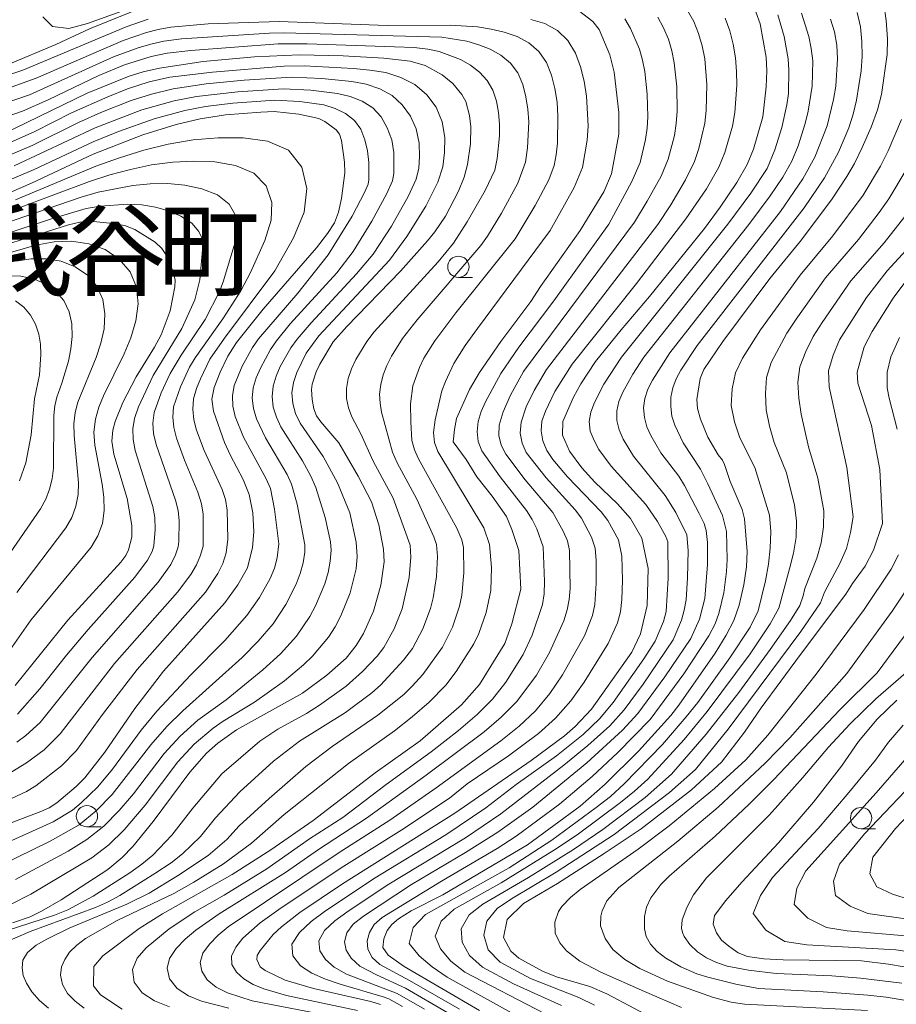
# Model space of a CAD drawing. Units: millimetres. Extents: x -75171 to -74000, y 21000 to 22500.
# Drawn here: x -74441 to -74338, y 21935 to 22051 of the extents above; entities that cross this region are included whole.
import ezdxf

# ---------------------------------------------------------------- set-up
doc = ezdxf.new("R2010")
doc.units = ezdxf.units.MM
for name, color, linetype, lineweight in [('633100_広葉樹林', 7, 'Continuous', 9), ('710100_等高線（計曲線）', 7, 'Continuous', 20), ('710200_等高線（主曲線）', 7, 'Continuous', 9)]:
    doc.layers.add(name, color=color, linetype=linetype, lineweight=lineweight)
doc.layers.add('811400_大字・町・丁目', color=7, linetype='Continuous')
doc.styles.add('Style-Kanji', font='txt')

msp = doc.modelspace()

# ---------------------------------------------------------------- linework, layer by layer
at = {"layer": '633100_広葉樹林'}
for p, q in [((-74389.14, 22020.358), (-74387.473, 22020.358)), ((-74432.74, 21955.876), (-74431.073, 21955.876)), ((-74341.868, 21955.646), (-74340.201, 21955.646))]:
    msp.add_line(p, q, dxfattribs=at)
for centre in [(-74389.14, 22021.608), (-74432.74, 21957.126), (-74341.868, 21956.896)]:
    msp.add_circle(centre, 1.25, dxfattribs=at)
at = {"layer": '710100_等高線（計曲線）', "flags": 128}
for points in [[(-74425.56, 22052.32), (-74432.45, 22049.55), (-74436.39, 22047.72), (-74441.97, 22045.37)], [(-74339.2, 22052.49), (-74338.92, 22050.52), (-74338.77, 22048.38), (-74338.82, 22046.53), (-74339.49, 22041.84), (-74339.95, 22040.02), (-74340.7, 22038.01), (-74341.75, 22035.62), (-74342.66, 22033.75), (-74343.55, 22032.2), (-74345.26, 22029.6), (-74348.88, 22024.77), (-74352.58, 22020.23), (-74358.1, 22012.86), (-74360.33, 22009.56), (-74360.76, 22008.51), (-74361.17, 22006.03), (-74361.09, 22004.99), (-74360.74, 22003.71), (-74359.86, 22001.63), (-74358.65, 21999.55), (-74358.14, 21998.93), (-74357.91, 21998.42), (-74357.24, 21996.41), (-74355.82, 21993.11), (-74355.55, 21992.03), (-74355.26, 21988.2), (-74355.32, 21986.38), (-74355.65, 21984.29), (-74356.2, 21981.9), (-74356.8, 21980.08), (-74357.7, 21978.37), (-74359.01, 21976.26), (-74363.27, 21970.17), (-74364.22, 21968.95), (-74368, 21964.75), (-74371.91, 21960.9), (-74374.84, 21958.29), (-74381.04, 21953.77), (-74390.96, 21947.88), (-74394.69, 21946.03), (-74396.18, 21945.09), (-74396.95, 21944.43), (-74397.5, 21943.71), (-74397.9, 21942.72), (-74397.99, 21941.7), (-74397.38, 21940.81), (-74395.5, 21939.5), (-74386.68, 21934.31)], [(-74428.59, 21934.46), (-74431.16, 21936.15), (-74431.97, 21937.21), (-74431.93, 21939.47), (-74430.89, 21940.73), (-74426.6, 21943.94), (-74423.88, 21945.67), (-74415.68, 21950.27), (-74411.16, 21953.19), (-74406.186, 21956.626), (-74398.9, 21962.23), (-74393.63, 21965.99), (-74388.76, 21970.2), (-74386.65, 21972.59), (-74383.69, 21977.38), (-74382.88, 21979.71), (-74381.82, 21983.77), (-74382.06, 21988.31), (-74382.85, 21990.78), (-74383.51, 21992.29), (-74385.17, 21994.69), (-74386.99, 21996.94), (-74388.23, 21999.01), (-74389.77, 22001.06), (-74389.59, 22002.53), (-74389.35, 22003.82), (-74387.82, 22007.2), (-74386.68, 22009.2), (-74384.16, 22012.85), (-74380.65, 22017.54), (-74379.5, 22019.31), (-74374.85, 22025.89), (-74372.06, 22030.4), (-74371.18, 22032.54), (-74370.32, 22037.19), (-74370.29, 22039.71), (-74370.84, 22044.47), (-74371.35, 22046.5), (-74372.61, 22049.46), (-74373.34, 22050.42), (-74375.06, 22051.71)], [(-74354.21, 22051.53), (-74353.72, 22050.14), (-74353.01, 22046.2), (-74352.93, 22044.6), (-74353.01, 22042.73), (-74353.4, 22039.21), (-74354.49, 22035.42), (-74355.23, 22033.61), (-74356.47, 22031.49), (-74358.41, 22028.62), (-74360.26, 22026.12), (-74366.69, 22018.11), (-74370.04, 22014.21), (-74373.05, 22010.5), (-74374.77, 22007.89), (-74375.63, 22006.3), (-74376.88, 22003.47), (-74376.92, 22001.84), (-74376.11, 21999.98), (-74374.67, 21998.03), (-74373.13, 21996.35), (-74370.45, 21993.77), (-74368.94, 21992.08), (-74367.59, 21989.77), (-74366.88, 21986.2), (-74367, 21981.85), (-74367.75, 21978.52), (-74368.8, 21976.38), (-74373.5, 21969.68), (-74375.45, 21967.64), (-74376.67, 21966.56), (-74380.6, 21963.67), (-74389.57, 21957.48), (-74402.727, 21949.179), (-74407.751, 21945.819), (-74409.91, 21944.14), (-74410.88, 21943.25), (-74412.41, 21941.38), (-74412.76, 21940.76), (-74412.79, 21940.32), (-74412.39, 21939.43), (-74411.82, 21939.02), (-74409.46, 21937.89), (-74406.16, 21936.91), (-74399.41, 21935.38), (-74398.27, 21935.04)], [(-74442.62, 22037.18), (-74432.72, 22042), (-74427.8, 22044), (-74426.13, 22044.51), (-74424.23, 22044.94), (-74419.11, 22045.69), (-74413.07, 22046.26), (-74407.77, 22046.48), (-74402.68, 22046.39), (-74397.89, 22046.11), (-74394.8, 22045.74), (-74393.05, 22045.22), (-74391.06, 22044.16), (-74389.81, 22043.13), (-74388.73, 22041.83), (-74388.26, 22041), (-74387.84, 22039.35), (-74387.68, 22038.04), (-74387.72, 22036.06), (-74388.07, 22033.6), (-74388.45, 22032.15), (-74389.14, 22030.49), (-74390.65, 22027.57), (-74391.91, 22025.73), (-74392.77, 22024.66), (-74395.94, 22021.08), (-74402.25, 22014.61), (-74403.83, 22012.79), (-74405.42, 22010.18), (-74405.83, 22009.28), (-74406.3, 22007.82), (-74406.38, 22007.22), (-74406.31, 22006.03), (-74406.09, 22004.92), (-74405.78, 22004.12), (-74405.29, 22003.41), (-74403.17, 22000.93), (-74400.89, 21997.03), (-74399.33, 21994.01), (-74398.48, 21991.33), (-74397.92, 21988.47), (-74397.87, 21987), (-74398.23, 21984.26), (-74399.11, 21981.19), (-74400.27, 21978.58), (-74401.15, 21977.15), (-74402.31, 21975.69), (-74404.58, 21973.66), (-74407.45, 21971.56), (-74415.2, 21967.28), (-74417.36, 21965.68), (-74418.72, 21964.51), (-74420.65, 21962.3), (-74424.98, 21956.52), (-74427.37, 21953.57), (-74428.59, 21952.28), (-74430.28, 21950.88), (-74435.77, 21947.29), (-74438.08, 21945.96), (-74439.4, 21945.32), (-74441.49, 21944.59)], [(-74444.13, 21955.41), (-74438.13, 21957.66), (-74437.16, 21958.11), (-74436.28, 21958.69), (-74434.01, 21960.61), (-74433, 21961.62), (-74430.64, 21964.64), (-74427.11, 21969.76), (-74423.74, 21974.15), (-74416.56, 21982.18), (-74415.04, 21984.28), (-74413.91, 21986.27), (-74413.29, 21988.65), (-74413.13, 21990.51), (-74413.26, 21992.72), (-74413.71, 21994.88), (-74414.4, 21996.64), (-74415.89, 21999.46), (-74416.59, 22001), (-74417.88, 22004.68), (-74418.06, 22006.06), (-74417.8, 22007.44), (-74417.1, 22009.24), (-74416.19, 22011.12), (-74415.2, 22012.72), (-74412.05, 22016.64), (-74405.79, 22023.85), (-74404.49, 22025.53), (-74403.69, 22026.78), (-74403.23, 22028.02), (-74402.85, 22029.63), (-74402.48, 22032.64), (-74402.51, 22033.88), (-74402.86, 22036.43), (-74403.11, 22037.18), (-74403.5, 22037.68), (-74404.82, 22038.67), (-74405.53, 22039.02), (-74407.87, 22039.54), (-74410.77, 22039.82), (-74412.33, 22039.78), (-74416.46, 22039.44), (-74419.45, 22038.99), (-74422.26, 22038.31), (-74426.16, 22037.11), (-74431.99, 22034.83), (-74439.23, 22031.42), (-74441.58, 22030.42)], [(-74444.81, 22023.4), (-74434.91, 22026.53), (-74433.58, 22026.86), (-74431.96, 22026.93), (-74429.32, 22026.67), (-74428.21, 22026.43), (-74427.13, 22026), (-74424.72, 22024.5), (-74423.94, 22023.76), (-74423.4, 22022.94), (-74422.92, 22021.89), (-74422.56, 22020.85), (-74422.4, 22020.04), (-74422.41, 22019.24), (-74422.95, 22016.43), (-74424.04, 22013.63), (-74424.79, 22012.17), (-74426.96, 22008.7), (-74428.51, 22005.69), (-74429.43, 22003.46), (-74429.68, 22002.45), (-74429.8, 22001.15), (-74429.59, 21999.63), (-74428.01, 21994.4), (-74427.47, 21991.25), (-74427.48, 21989.86), (-74427.87, 21988.38), (-74428.19, 21987.74), (-74428.76, 21986.96), (-74434.98, 21980.14), (-74441.16, 21972.46)], [(-74336.72, 22019.78), (-74338.09, 22017.92), (-74340.59, 22014.01), (-74341.51, 22012.23), (-74342.35, 22009.25), (-74342.27, 22007.94), (-74340.65, 22002.99), (-74339.69, 21997.82), (-74339.36, 21991.48), (-74340.41, 21988.36), (-74341.39, 21986.48), (-74342.87, 21984.45), (-74343.67, 21983.17), (-74349, 21976.09), (-74353.59, 21969.83), (-74355.56, 21966.98), (-74358.25, 21963.45), (-74361.77, 21960.21), (-74367.7, 21955.66), (-74372.03, 21952.73), (-74377.5, 21949.22), (-74381.51, 21946.89), (-74383.42, 21944.99), (-74383.86, 21942.87), (-74382.99, 21941.28), (-74382.04, 21940.46), (-74379.25, 21938.92), (-74377.63, 21938.27), (-74373.73, 21937.13), (-74371.73, 21936.27), (-74365.24, 21932.85)], [(-74337.66, 21970.73), (-74339.97, 21968.51), (-74342.16, 21965.9), (-74344.18, 21963.01), (-74347.44, 21958.77), (-74351.55, 21954), (-74355.88, 21949.39), (-74357.74, 21947.24), (-74359.06, 21945.45), (-74359.25, 21944.45), (-74358.83, 21943.42), (-74358.25, 21942.59), (-74357.4, 21941.85), (-74356.29, 21941.08), (-74355.2, 21940.65), (-74353.3, 21940.4), (-74351.01, 21940.27), (-74341.81, 21940.13), (-74338.65, 21939.75), (-74334.99, 21939.12)]]:
    msp.add_lwpolyline(points, dxfattribs=at)
at = {"layer": '710200_等高線（主曲線）', "flags": 128}
for points in [[(-74437.91, 22050.97), (-74436.79, 22049.83), (-74434.86, 22049.59), (-74432.67, 22050.16), (-74423.63, 22053.45)], [(-74416.08, 21934.59), (-74419.3, 21935.41), (-74420.82, 21936.05), (-74422.15, 21936.91), (-74423.04, 21938.03), (-74423.34, 21939.27), (-74423.05, 21940.44), (-74422.27, 21941.58), (-74421.2, 21942.69), (-74419.95, 21943.75), (-74417.23, 21945.66), (-74409.44, 21950.5), (-74405.54, 21953.23), (-74399.92, 21956.88), (-74392.92, 21961.93), (-74386.11, 21967.02), (-74384.1, 21968.74), (-74382.28, 21970.57), (-74379.98, 21973.69), (-74378.45, 21976.35), (-74376.78, 21980.04), (-74376.36, 21981.33), (-74376.12, 21982.57), (-74376.01, 21983.84), (-74376.09, 21988.31), (-74376.35, 21989.44), (-74376.83, 21990.58), (-74378.07, 21992.76), (-74381.31, 21996.6), (-74383.57, 21999.6), (-74384.13, 22000.67), (-74384.39, 22001.82), (-74384.36, 22003.04), (-74383.9, 22004.6), (-74383.03, 22006.56), (-74381.49, 22009.31), (-74368.46, 22026.85), (-74366.97, 22029.3), (-74365.35, 22032.26), (-74364.5, 22034.23), (-74363.79, 22037.04), (-74363.58, 22038.45), (-74363.46, 22039.87), (-74363.49, 22042.73), (-74363.8, 22045.57), (-74364.09, 22046.97), (-74364.49, 22048.34), (-74365.05, 22049.65), (-74365.73, 22050.9)], [(-74403.61, 21933.56), (-74413.34, 21935.47), (-74416.25, 21936.38), (-74417.57, 21937.04), (-74418.62, 21937.91), (-74419.26, 21938.92), (-74419.44, 21939.96), (-74419.12, 21941.03), (-74418.35, 21942.12), (-74417.33, 21943.17), (-74416.18, 21944.14), (-74403.13, 21952.85), (-74397.17, 21956.67), (-74391.75, 21960.44), (-74384.14, 21965.99), (-74382.02, 21967.7), (-74380.1, 21969.51), (-74378.42, 21971.54), (-74376.91, 21973.71), (-74374.35, 21978.28), (-74373.4, 21980.7), (-74373.11, 21981.96), (-74372.96, 21984.49), (-74372.96, 21987.12), (-74373.09, 21988.6), (-74373.5, 21989.87), (-74374.69, 21992.09), (-74375.45, 21993.09), (-74378.85, 21996.83), (-74381.17, 21999.81), (-74381.67, 22000.91), (-74381.89, 22002.08), (-74381.79, 22003.39), (-74381.17, 22005.16), (-74380.26, 22007.08), (-74378.79, 22009.55), (-74365.73, 22026.59), (-74364.2, 22028.9), (-74362.48, 22031.82), (-74361.42, 22033.98), (-74360.91, 22035.5), (-74360.23, 22038.46), (-74360.05, 22039.97), (-74359.97, 22043.01), (-74360.23, 22046.04), (-74360.53, 22047.53), (-74360.94, 22048.99), (-74361.51, 22050.39), (-74362.25, 22051.71)], [(-74400.98, 21934.32), (-74409.31, 21936.08), (-74411.97, 21936.85), (-74413.22, 21937.37), (-74414.33, 21938.03), (-74415.2, 21938.82), (-74415.74, 21939.71), (-74415.78, 21940.7), (-74415.28, 21941.76), (-74414.45, 21942.79), (-74412.39, 21944.61), (-74409.93, 21946.37), (-74402.59, 21951.26), (-74395.78, 21955.52), (-74390.18, 21959.26), (-74388.09, 21960.93), (-74383.25, 21964.2), (-74379.72, 21966.84), (-74377.73, 21968.64), (-74375.96, 21970.67), (-74374.39, 21972.86), (-74371.55, 21977.4), (-74370.46, 21979.83), (-74370.11, 21981.1), (-74369.95, 21982.56), (-74369.89, 21984.83), (-74369.97, 21987.64), (-74370.35, 21989.56), (-74371.59, 21991.84), (-74372.38, 21992.86), (-74376.32, 21996.95), (-74378.06, 21999), (-74378.75, 22000.03), (-74379.22, 22001.17), (-74379.42, 22002.34), (-74379.33, 22003.51), (-74378.92, 22004.66), (-74377.82, 22006.96), (-74375.8, 22010.2), (-74368.24, 22019.65), (-74362.43, 22027.24), (-74360.03, 22030.77), (-74358.58, 22033.3), (-74357.85, 22035.01), (-74356.98, 22038.12), (-74356.7, 22039.71), (-74356.47, 22042.92), (-74356.48, 22044.54), (-74356.62, 22046.14), (-74356.89, 22047.73), (-74357.28, 22049.3), (-74357.83, 22050.8)], [(-74395.7, 21934.8), (-74397.29, 21935.67), (-74397.96, 21935.92), (-74403.03, 21937.39), (-74404.74, 21937.98), (-74406.33, 21938.69), (-74407.69, 21939.56), (-74408.58, 21940.72), (-74408.67, 21942.09), (-74407.79, 21943.46), (-74406.4, 21944.75), (-74404.89, 21945.9), (-74399.11, 21949.79), (-74390.61, 21954.95), (-74385.93, 21958.09), (-74382.37, 21960.84), (-74377.62, 21964.2), (-74374.48, 21966.72), (-74372.59, 21968.55), (-74370.99, 21970.47), (-74367.38, 21975.58), (-74366.04, 21977.68), (-74365.08, 21979.97), (-74364.76, 21981.16), (-74364.52, 21985.07), (-74364.55, 21989.31), (-74364.79, 21989.94), (-74365.77, 21991.72), (-74367.14, 21993.72), (-74371.21, 21998.22), (-74372.64, 22000.16), (-74373.22, 22001.21), (-74373.66, 22002.31), (-74373.8, 22003.44), (-74373.59, 22004.56), (-74373.16, 22005.67), (-74372.05, 22007.84), (-74370.01, 22010.99), (-74357.5, 22026.61), (-74354.8, 22030.27), (-74352.91, 22033.16), (-74352, 22035.33), (-74351.16, 22037.96), (-74350.58, 22040.62), (-74350.41, 22041.97), (-74350.35, 22044.68), (-74350.45, 22046.01), (-74350.89, 22048.64), (-74351.66, 22051.17)], [(-74393.13, 21934.49), (-74396.34, 21936.31), (-74402.28, 21938.6), (-74403.72, 21939.42), (-74404.74, 21940.29), (-74405.4, 21941.31), (-74405.5, 21942.49), (-74404.85, 21943.69), (-74403.63, 21944.83), (-74402.25, 21945.87), (-74397.5, 21949.03), (-74388.32, 21954.59), (-74384.17, 21957.41), (-74376.76, 21963.1), (-74373.95, 21965.41), (-74371.36, 21967.75), (-74369.69, 21969.62), (-74367.45, 21972.64), (-74363.95, 21977.84), (-74362.96, 21980.12), (-74362.62, 21981.31), (-74362.42, 21982.54), (-74362.24, 21985.12), (-74362.17, 21988.33), (-74362.34, 21990.16), (-74363.61, 21992.77), (-74364.87, 21994.78), (-74368.57, 21999.39), (-74369.81, 22001.39), (-74370.27, 22002.46), (-74370.55, 22003.57), (-74370.56, 22004.7), (-74370.29, 22005.81), (-74369.83, 22006.89), (-74368.67, 22008.99), (-74367.36, 22011), (-74355.03, 22026.58), (-74352.55, 22029.93), (-74351.05, 22032.15), (-74350.01, 22034), (-74349.26, 22035.79), (-74348.42, 22038.44), (-74348.07, 22039.89), (-74347.61, 22042.82), (-74347.55, 22045.77), (-74347.73, 22047.22), (-74348.02, 22048.63), (-74348.87, 22051.38)], [(-74389.02, 21934.48), (-74394.87, 21937.85), (-74398.36, 21939.73), (-74399.26, 21940.54), (-74399.75, 21941.5), (-74399.85, 21942.5), (-74399.59, 21943.48), (-74399.01, 21944.4), (-74398.07, 21945.24), (-74391.11, 21949.51), (-74384.58, 21953.35), (-74382.34, 21954.8), (-74377.26, 21958.52), (-74373.45, 21961.8), (-74370.43, 21964.59), (-74366.63, 21968.49), (-74362.66, 21973.85), (-74359.73, 21978.31), (-74359, 21979.7), (-74358.56, 21980.9), (-74357.98, 21983.33), (-74357.66, 21985.85), (-74357.59, 21987.24), (-74357.69, 21990.55), (-74358.13, 21992.42), (-74359.85, 21996.15), (-74360.71, 21997.85), (-74362.76, 22000.96), (-74363.74, 22003.01), (-74364.07, 22004.09), (-74364.22, 22005.2), (-74364.19, 22006.31), (-74363.96, 22007.42), (-74363.56, 22008.47), (-74363.02, 22009.48), (-74361.1, 22012.36), (-74348.56, 22028.53), (-74346.15, 22032.06), (-74344.51, 22035.06), (-74343.32, 22037.92), (-74342.8, 22039.51), (-74342.4, 22041.18), (-74341.86, 22044.61), (-74341.75, 22046.34), (-74341.78, 22048.07), (-74341.94, 22049.79), (-74342.34, 22051.44)], [(-74443.06, 22042.18), (-74438.69, 22043.74), (-74428.48, 22048.17), (-74425.75, 22049.1), (-74424.36, 22049.45), (-74422.9, 22049.72), (-74418.5, 22050.13), (-74410.18, 22050.39), (-74397.48, 22049.94), (-74390.1, 22049.99), (-74386.88, 22049.77), (-74385.3, 22049.52), (-74383.75, 22049.14), (-74382.25, 22048.63), (-74380.87, 22047.91), (-74379.7, 22046.88), (-74378.81, 22045.58), (-74378.21, 22044.09), (-74377.81, 22042.52), (-74377.55, 22040.92), (-74377.45, 22039.31), (-74377.5, 22036.13), (-74377.67, 22034.75), (-74377.9, 22033.5), (-74378.51, 22031.82), (-74380.11, 22028.79), (-74382.48, 22024.88), (-74389.44, 22016.22), (-74391.9, 22012.92), (-74393.18, 22010.87), (-74393.72, 22009.8), (-74394.48, 22007.64), (-74394.76, 22005.51), (-74394.73, 22003.43), (-74394.59, 22001.23), (-74394.3, 22000.13), (-74393.83, 21999.06), (-74389.31, 21990.93), (-74388.73, 21989.56), (-74388.54, 21988.68), (-74388.49, 21985.7), (-74388.74, 21983.05), (-74389.02, 21981.78), (-74389.84, 21979.32), (-74390.99, 21976.95), (-74393.33, 21973.77), (-74394.56, 21972.37), (-74395.56, 21971.42), (-74398.59, 21968.97), (-74403.95, 21965.32), (-74407.06, 21962.95), (-74411.361, 21959.21), (-74414.87, 21956), (-74416.33, 21954.37), (-74418.51, 21952.53), (-74422.09, 21950.11), (-74425.43, 21948.08), (-74428.07, 21946.81), (-74434.83, 21944), (-74437.45, 21942.71), (-74438.69, 21941.98), (-74439.71, 21941.13), (-74440.25, 21940.23), (-74440.34, 21939.32), (-74440.22, 21938.44), (-74439.85, 21937.51), (-74439.21, 21936.49), (-74438.32, 21935.5), (-74437.24, 21934.58)], [(-74442.77, 22043.86), (-74440.25, 22044.68), (-74428.14, 22049.79), (-74425.55, 22050.68)], [(-74380.62, 22050.65), (-74378.98, 22050.15), (-74377.5, 22049.35), (-74376.28, 22048.17), (-74375.4, 22046.7), (-74374.79, 22045.07), (-74374.36, 22043.38), (-74374.09, 22041.64), (-74373.92, 22038.15), (-74374.01, 22036.46), (-74374.58, 22033.26), (-74375.55, 22030.91), (-74378.36, 22025.87), (-74386.89, 22014.38), (-74388.33, 22012.38), (-74389.66, 22010.25), (-74390.67, 22008.16), (-74391.08, 22007.04), (-74391.88, 22003.66), (-74392.05, 22002.16), (-74391.94, 22001), (-74391.57, 21999.93), (-74386.15, 21990.98), (-74385.48, 21989.03), (-74385.26, 21986.3), (-74385.34, 21983.61), (-74385.89, 21981.05), (-74386.75, 21978.55), (-74387.31, 21977.34), (-74389.4, 21974.1), (-74390.63, 21972.49), (-74392.57, 21970.5), (-74394.58, 21968.79), (-74396.65, 21967.16), (-74402.03, 21963.31), (-74409.58, 21957.32), (-74413.44, 21953.96), (-74416.72, 21951.55), (-74420.18, 21949.38), (-74422.54, 21948.04), (-74429.17, 21944.89), (-74432.89, 21942.75), (-74433.94, 21941.97), (-74434.77, 21941.15), (-74435.33, 21940.3), (-74435.72, 21939.43), (-74435.85, 21938.46), (-74435.61, 21937.38), (-74435.01, 21936.33), (-74434.12, 21935.4), (-74433.06, 21934.61)], [(-74369.62, 22050.72), (-74368.92, 22049.59), (-74367.87, 22047.15), (-74367.52, 22045.86), (-74367.27, 22044.54), (-74366.98, 22041.88), (-74366.91, 22039.21), (-74366.99, 22037.87), (-74367.17, 22036.55), (-74367.81, 22033.85), (-74368.77, 22031.63), (-74371.5, 22026.61), (-74377.95, 22017.63), (-74382.04, 22012.18), (-74384.17, 22009.08), (-74385.95, 22005.76), (-74386.45, 22004.62), (-74386.8, 22003.45), (-74386.95, 22002.27), (-74386.82, 22001.1), (-74386.38, 22000.01), (-74384.24, 21996.95), (-74381.14, 21993.02), (-74380.48, 21991.96), (-74379.94, 21990.84), (-74379.19, 21988.74), (-74379.02, 21984.68), (-74379.06, 21983.21), (-74379.27, 21981.96), (-74380.48, 21978.38), (-74381.53, 21976.09), (-74383.57, 21972.86), (-74385.13, 21970.86), (-74386.92, 21969.07), (-74389.12, 21967.2), (-74392.35, 21964.68), (-74397.62, 21960.86), (-74402.69, 21956.98), (-74406.62, 21954.47), (-74411.64, 21950.96), (-74416.65, 21947.87), (-74420.07, 21945.91), (-74423.09, 21943.92), (-74425.8, 21941.68), (-74426.85, 21940.47), (-74427.4, 21939.12), (-74427.19, 21937.66), (-74426.25, 21936.39), (-74424.8, 21935.44), (-74423.04, 21934.73)], [(-74390.37, 21934.06), (-74395.36, 21936.94), (-74398.74, 21938.49), (-74400.7, 21939.54), (-74401.74, 21940.46), (-74402.3, 21941.39), (-74402.5, 21942.39), (-74402.25, 21943.45), (-74401.47, 21944.46), (-74400.28, 21945.41), (-74394.63, 21949.09), (-74388.31, 21952.85), (-74384.51, 21955.25), (-74380.4, 21958.17), (-74374.07, 21963.37), (-74369.88, 21967.22), (-74368.08, 21969.16), (-74364.89, 21973.47), (-74361.87, 21977.99), (-74360.84, 21980.27), (-74360.23, 21982.69), (-74359.9, 21986.68), (-74359.89, 21989.25), (-74360.06, 21990.66), (-74360.31, 21991.48), (-74360.86, 21992.67), (-74362.61, 21995.93), (-74363.28, 21997.02), (-74365.39, 21999.79), (-74366.56, 22001.79), (-74367.01, 22002.84), (-74367.31, 22003.94), (-74367.4, 22005.06), (-74367.25, 22006.17), (-74366.89, 22007.25), (-74366.37, 22008.3), (-74364.31, 22011.53), (-74351.35, 22028.11), (-74348.71, 22031.93), (-74347.29, 22034.46), (-74345.85, 22038.15), (-74345.11, 22041.25), (-74344.85, 22042.83), (-74344.66, 22046.04), (-74344.74, 22047.63), (-74345.01, 22049.19), (-74345.46, 22050.69)], [(-74443.76, 22040.33), (-74439.49, 22041.81), (-74429.62, 22046.24), (-74426.73, 22047.31), (-74425.25, 22047.74), (-74423.7, 22048.09), (-74421.65, 22048.38), (-74411.32, 22049.04), (-74409.61, 22049.09), (-74391.09, 22048.58), (-74388.15, 22048.09), (-74386.75, 22047.68), (-74385.4, 22047.14), (-74384.14, 22046.44), (-74383.04, 22045.51), (-74382.17, 22044.36), (-74381.59, 22043.01), (-74381.21, 22041.58), (-74380.98, 22040.1), (-74380.89, 22038.61), (-74381.01, 22035.59), (-74381.27, 22033.89), (-74382.17, 22031.44), (-74384.07, 22027.89), (-74385.71, 22025.19), (-74386.49, 22024.12), (-74393.98, 22015.38), (-74395.68, 22013.18), (-74396.98, 22011.11), (-74397.54, 22010.03), (-74397.98, 22008.92), (-74398.26, 22007.8), (-74398.38, 22006.68), (-74398.34, 22005.59), (-74398.15, 22004.55), (-74396.86, 21999.87), (-74396.31, 21998.62), (-74394, 21994.32), (-74392.02, 21989.93), (-74391.69, 21989), (-74391.59, 21987.6), (-74391.72, 21985.25), (-74392.1, 21982.74), (-74392.42, 21981.5), (-74393.31, 21979.1), (-74394.53, 21976.82), (-74395.57, 21975.45), (-74398.29, 21972.5), (-74399.31, 21971.6), (-74402.39, 21969.31), (-74407.79, 21965.92), (-74410.85, 21963.57), (-74414.778, 21960.002), (-74417.65, 21956.94), (-74419.4, 21954.76), (-74421.53, 21952.71), (-74422.86, 21951.67), (-74424.75, 21950.39), (-74428.87, 21947.82), (-74430.31, 21947.05), (-74431.74, 21946.4), (-74439.41, 21943.58), (-74441.76, 21942.59)], [(-74444.16, 22038.53), (-74440.29, 22039.87), (-74437.29, 22041.2), (-74431.36, 22044.06), (-74428.33, 22045.3), (-74425.2, 22046.3), (-74423.31, 22046.68), (-74420.56, 22047), (-74410.3, 22047.79), (-74406.9, 22047.77), (-74396.65, 22047.44), (-74394.33, 22047.34), (-74392.74, 22047.16), (-74391.41, 22046.87), (-74388.89, 22045.94), (-74387.73, 22045.28), (-74386.68, 22044.47), (-74385.78, 22043.49), (-74385.1, 22042.35), (-74384.68, 22041.07), (-74384.43, 22039.73), (-74384.31, 22038.37), (-74384.32, 22037), (-74384.57, 22034.31), (-74384.87, 22032.96), (-74385.99, 22030.57), (-74388.1, 22026.9), (-74389.7, 22024.38), (-74391.52, 22022.19), (-74399.02, 22013.96), (-74399.88, 22012.85), (-74401.16, 22010.74), (-74401.69, 22009.64), (-74402.09, 22008.49), (-74402.28, 22007.32), (-74402.26, 22006.16), (-74402.04, 22005.05), (-74401.64, 22004), (-74400.6, 22002.02), (-74399.14, 21998.81), (-74396.81, 21994.47), (-74394.79, 21988.92), (-74394.72, 21987.51), (-74394.92, 21985.14), (-74395.74, 21981.46), (-74396.66, 21979.11), (-74397.9, 21976.92), (-74398.66, 21975.91), (-74400.4, 21974.1), (-74402.3, 21972.38), (-74405.45, 21970.15), (-74406.98, 21969.19), (-74410.35, 21967.33), (-74412.46, 21965.93), (-74416.907, 21962.082), (-74420.299, 21958.077), (-74422.76, 21954.9), (-74425, 21952.55), (-74426.31, 21951.48), (-74427.69, 21950.49), (-74431.99, 21947.75), (-74434.97, 21946.15), (-74436.54, 21945.52), (-74445.02, 21942.75)], [(-74441.75, 22036.19), (-74438.86, 22037.48), (-74434.54, 22039.67), (-74430.3, 22041.56), (-74427.99, 22042.5), (-74425.45, 22043.31), (-74422.99, 22043.85), (-74417.99, 22044.44), (-74409.58, 22045.15), (-74407.24, 22045.2), (-74401.45, 22044.89), (-74399.54, 22044.71), (-74397.67, 22044.4), (-74395.88, 22043.84), (-74394.25, 22042.99), (-74392.85, 22041.81), (-74391.75, 22040.34), (-74391.03, 22038.64), (-74390.74, 22036.8), (-74390.75, 22035.01), (-74390.98, 22033.33), (-74391.54, 22031.53), (-74392.98, 22028.73), (-74395.18, 22025.15), (-74397.23, 22022.37), (-74405.53, 22013.5), (-74406.99, 22011.46), (-74408.12, 22009.21), (-74408.51, 22008.03), (-74408.67, 22006.81), (-74408.58, 22005.58), (-74408.25, 22004.38), (-74407.7, 22003.27), (-74405.01, 21999.34), (-74403.32, 21996.27), (-74401.9, 21992.74), (-74401.12, 21989.27), (-74401.01, 21987.6), (-74401.14, 21986.14), (-74401.83, 21983.33), (-74402.92, 21980.64), (-74403.59, 21979.35), (-74404.37, 21978.13), (-74406.25, 21975.91), (-74407.3, 21974.9), (-74409.54, 21973.03), (-74413.06, 21970.49), (-74416.76, 21968.29), (-74417.93, 21967.45), (-74420.14, 21965.58), (-74422.08, 21963.49), (-74425.91, 21958.42), (-74428.38, 21955.52), (-74430.17, 21953.76), (-74432.17, 21952.24), (-74439.34, 21947.97), (-74441.65, 21946.81)], [(-74442.28, 22034.51), (-74439.18, 22035.85), (-74433.74, 22038.55), (-74431.11, 22039.72), (-74427.55, 22041.14), (-74425.17, 22041.89), (-74422.61, 22042.48), (-74418.73, 22043.07), (-74414.28, 22043.52), (-74408.7, 22043.86), (-74405.15, 22043.71), (-74401.66, 22043.35), (-74399.97, 22043.03), (-74398.37, 22042.5), (-74396.92, 22041.71), (-74395.72, 22040.64), (-74394.76, 22039.31), (-74394.08, 22037.79), (-74393.75, 22036.13), (-74393.69, 22034.55), (-74393.8, 22033.19), (-74394.1, 22031.9), (-74395.03, 22029.87), (-74397, 22026.38), (-74399.15, 22023.1), (-74401.09, 22020.77), (-74406.43, 22015.04), (-74408.08, 22013.12), (-74408.81, 22012.1), (-74410.04, 22009.92), (-74410.54, 22008.77), (-74410.89, 22007.59), (-74410.99, 22006.37), (-74410.86, 22005.15), (-74410.5, 22003.96), (-74409.98, 22002.83), (-74407.44, 21998.82), (-74406.46, 21997.05), (-74405.87, 21995.72), (-74404.76, 21992.2), (-74404.15, 21989.32), (-74404.08, 21988.35), (-74404.18, 21987.07), (-74404.44, 21985.71), (-74404.83, 21984.38), (-74405.91, 21981.81), (-74406.57, 21980.58), (-74408.13, 21978.27), (-74410.02, 21976.19), (-74412.09, 21974.29), (-74416.41, 21970.78), (-74419.74, 21968.38), (-74421.79, 21966.51), (-74423.66, 21964.48), (-74427.27, 21959.74), (-74428.96, 21957.78), (-74430.77, 21955.94), (-74432.76, 21954.37), (-74434.94, 21953.02), (-74441.12, 21949.68)], [(-74441.27, 22033.47), (-74431.76, 22037.92), (-74426.31, 22040.04), (-74422.49, 22041.08), (-74419.88, 22041.59), (-74415.01, 22042.16), (-74409.71, 22042.51), (-74406.47, 22042.36), (-74403.34, 22041.97), (-74401.83, 22041.61), (-74400.42, 22041.05), (-74399.18, 22040.25), (-74398.21, 22039.2), (-74397.48, 22037.93), (-74396.97, 22036.53), (-74396.71, 22035.03), (-74396.72, 22032.57), (-74396.89, 22031.7), (-74397.53, 22030.21), (-74399.28, 22026.97), (-74401.47, 22023.39), (-74403.4, 22020.92), (-74408.87, 22014.9), (-74410.48, 22012.93), (-74411.19, 22011.91), (-74412.38, 22009.71), (-74412.88, 22008.57), (-74413.23, 22007.39), (-74413.33, 22006.18), (-74413.18, 22004.96), (-74412.84, 22003.77), (-74411.79, 22001.52), (-74409.24, 21997.22), (-74408.72, 21996.1), (-74408.05, 21993.75), (-74407.16, 21988.99), (-74407.18, 21988.11), (-74407.37, 21986.88), (-74407.71, 21985.6), (-74408.18, 21984.35), (-74409.4, 21981.96), (-74410.88, 21979.72), (-74412.63, 21977.66), (-74414.53, 21975.74), (-74421.47, 21969.5), (-74423.37, 21967.65), (-74425.23, 21965.52), (-74429.79, 21959.66), (-74431.64, 21957.77), (-74433.65, 21956.12), (-74437.06, 21954.2), (-74446.77, 21949.47)], [(-74442.89, 22031.33), (-74438.93, 22033.04), (-74432.02, 22036.29), (-74429.05, 22037.49), (-74424.83, 22038.99), (-74421.26, 22039.97), (-74418.83, 22040.43), (-74415.61, 22040.82), (-74410.68, 22041.16), (-74407.73, 22041.03), (-74404.93, 22040.61), (-74403.61, 22040.21), (-74402.39, 22039.61), (-74401.35, 22038.8), (-74400.6, 22037.75), (-74400.12, 22036.53), (-74399.79, 22035.22), (-74399.64, 22033.86), (-74399.66, 22031.81), (-74399.74, 22031.32), (-74400.12, 22030.4), (-74401.62, 22027.54), (-74404.44, 22023.01), (-74408, 22018.53), (-74412.6, 22013.16), (-74413.32, 22012.14), (-74414.53, 22009.96), (-74415.45, 22007.66), (-74415.66, 22006.47), (-74415.61, 22005.25), (-74415.34, 22004.05), (-74414.37, 22001.61), (-74411.69, 21996.71), (-74411.21, 21995.57), (-74410.72, 21993.15), (-74410.22, 21989.08), (-74410.4, 21987.46), (-74410.74, 21986.23), (-74411.22, 21985.04), (-74412.47, 21982.79), (-74413.97, 21980.68), (-74416.56, 21977.76), (-74420.58, 21973.67), (-74424.52, 21969.44), (-74426.39, 21967.21), (-74429.75, 21962.65), (-74431.47, 21960.58), (-74433.4, 21958.69), (-74434.43, 21957.83), (-74436.71, 21956.46), (-74449.24, 21950.83)], [(-74337.15, 22038.89), (-74338.7, 22035.22), (-74339.58, 22033.44), (-74341.63, 22030.02), (-74345.19, 22025.23), (-74349.02, 22020.64), (-74353.69, 22014.2), (-74355.8, 22010.88), (-74356.63, 22009.18), (-74357.02, 22007.3), (-74357.11, 22005.35), (-74356.73, 22003.41), (-74356.09, 22001.53), (-74354.33, 21998.07), (-74352.62, 21992.47), (-74352.46, 21990.54), (-74352.54, 21988.6), (-74352.75, 21986.69), (-74353.1, 21984.77), (-74353.95, 21981.24), (-74354.91, 21979.32), (-74357.27, 21975.72), (-74361.05, 21970.48), (-74362.39, 21968.8), (-74365.2, 21965.54), (-74369.7, 21960.91), (-74371.29, 21959.45), (-74372.98, 21958.13), (-74378.19, 21954.3), (-74383.186, 21951.064), (-74393, 21945.59), (-74394.45, 21944.07), (-74394.91, 21942.19), (-74393.75, 21940.75), (-74392.21, 21939.46), (-74390.46, 21938.25), (-74381.08, 21933.03)], [(-74441.14, 22029.49), (-74431.69, 22033.41), (-74428.9, 22034.42), (-74426.06, 22035.29), (-74423.19, 22036), (-74420.28, 22036.5), (-74417.35, 22036.76), (-74414.42, 22036.76), (-74411.55, 22036.36), (-74409.09, 22035.29), (-74407.52, 22033.3), (-74406.91, 22030.79), (-74407.26, 22028.01), (-74408.48, 22025), (-74410.7, 22021.12), (-74416.6, 22013.25), (-74418.3, 22010.76), (-74419.41, 22008.48), (-74419.88, 22007.31), (-74420.22, 22006.11), (-74420.32, 22004.89), (-74420.18, 22003.66), (-74419.86, 22002.45), (-74418.98, 22000.06), (-74416.87, 21995.47), (-74416.46, 21994.3), (-74416.28, 21993.05), (-74416.21, 21989.66), (-74416.38, 21988.04), (-74416.79, 21986.77), (-74417.38, 21985.61), (-74418.84, 21983.43), (-74426.83, 21974.35), (-74430.92, 21969.05), (-74433.95, 21964.85), (-74435.73, 21963.03), (-74438.73, 21960.69), (-74439.85, 21960.01), (-74441.6, 21959.22)], [(-74445.05, 22026.92), (-74432.43, 22031.61), (-74430.04, 22032.4), (-74427.61, 22033.05), (-74425.15, 22033.57), (-74422.67, 22033.9), (-74420.19, 22034.02), (-74417.72, 22033.92), (-74415.3, 22033.5), (-74413.16, 22032.62), (-74411.7, 22031.1), (-74411.04, 22029.17), (-74411.12, 22027.07), (-74411.87, 22024.68), (-74413.54, 22020.93), (-74414.68, 22018.78), (-74416.78, 22015.52), (-74420.05, 22010.92), (-74420.69, 22009.82), (-74421.77, 22007.54), (-74422.56, 22005.18), (-74422.66, 22003.96), (-74422.52, 22002.73), (-74422.22, 22001.51), (-74421.28, 21998.93), (-74419.73, 21995.16), (-74419.28, 21993.78), (-74419.11, 21992.56), (-74419.11, 21988.82), (-74419.39, 21987.76), (-74419.89, 21986.61), (-74420.55, 21985.51), (-74422.09, 21983.43), (-74429.49, 21975.05), (-74435.87, 21966.8), (-74437.77, 21964.93), (-74439.85, 21963.38), (-74442.08, 21962.03)], [(-74379.05, 21933.97), (-74388.39, 21938.83), (-74390.02, 21940.12), (-74391.22, 21941.55), (-74391.87, 21943.05), (-74391.16, 21944.81), (-74389.64, 21946.2), (-74384.13, 21949.32), (-74377.842, 21953.177), (-74375.19, 21954.92), (-74370.1, 21958.72), (-74368.46, 21960.05), (-74366.91, 21961.48), (-74362.62, 21966.14), (-74359.94, 21969.4), (-74354.9, 21976.2), (-74352.53, 21979.7), (-74351.52, 21981.54), (-74350.26, 21986.17), (-74349.81, 21988), (-74349.51, 21989.88), (-74349.45, 21991.78), (-74349.7, 21993.63), (-74350.64, 21997.43), (-74352.06, 22001), (-74352.63, 22002.89), (-74353.02, 22004.82), (-74353.11, 22006.75), (-74352.96, 22008.63), (-74352.44, 22010.38), (-74350.59, 22013.81), (-74349.49, 22015.45), (-74346.04, 22020.3), (-74342.18, 22024.83), (-74339.77, 22027.98), (-74338.62, 22029.59), (-74336.6, 22033)], [(-74446.44, 22025.33), (-74433.43, 22029.77), (-74431.42, 22030.37), (-74427.36, 22031.16), (-74425.3, 22031.36), (-74423.26, 22031.37), (-74421.23, 22031.18), (-74419.26, 22030.76), (-74417.43, 22030.06), (-74416.03, 22028.97), (-74415.25, 22027.58), (-74415.06, 22026.16), (-74415.35, 22024.51), (-74416.74, 22019.83), (-74417.17, 22018.71), (-74418.88, 22015.43), (-74421.66, 22011.25), (-74422.95, 22009.1), (-74424.03, 22006.83), (-74424.85, 22004.49), (-74425, 22003.27), (-74424.92, 22002.04), (-74424.63, 22000.75), (-74422.33, 21994.21), (-74422.02, 21993.01), (-74421.91, 21991.8), (-74421.95, 21989.36), (-74422.02, 21988.73), (-74422.34, 21987.79), (-74422.89, 21986.68), (-74424.39, 21984.59), (-74432.14, 21975.75), (-74438.22, 21968.13), (-74439.89, 21966.6), (-74440.98, 21965.83)], [(-74446.43, 22024.12), (-74436.89, 22027.25), (-74432.82, 22028.44), (-74431.2, 22028.73), (-74427.92, 22028.96), (-74426.29, 22028.87), (-74424.7, 22028.61), (-74423.15, 22028.17), (-74421.7, 22027.54), (-74420.44, 22026.72), (-74419.59, 22025.77), (-74419.19, 22024.87), (-74419.14, 22024.02), (-74419.5, 22020.1), (-74420.06, 22017.75), (-74421.58, 22014.36), (-74424.96, 22008.84), (-74426.68, 22005.18), (-74427.15, 22003.8), (-74427.34, 22002.58), (-74427.32, 22001.35), (-74427.07, 22000.06), (-74425.01, 21993.46), (-74424.78, 21992.2), (-74424.73, 21990.77), (-74424.87, 21988.86), (-74425.1, 21988.19), (-74425.62, 21987.18), (-74427.12, 21985.17), (-74432.59, 21979.05), (-74435.13, 21976.04), (-74438.26, 21972.07), (-74440.87, 21969.11)], [(-74377.02, 21934.92), (-74382.66, 21937.45), (-74386.32, 21939.41), (-74387.82, 21940.78), (-74388.69, 21942.35), (-74388.83, 21943.92), (-74387.87, 21945.55), (-74386.28, 21946.8), (-74380.9, 21949.93), (-74375.63, 21953.23), (-74372.19, 21955.55), (-74367.23, 21959.31), (-74364.11, 21962.05), (-74360.04, 21966.75), (-74356.22, 21971.65), (-74352.53, 21976.68), (-74350.15, 21980.08), (-74349.08, 21981.85), (-74348.66, 21983), (-74348.47, 21983.86), (-74347.08, 21987.4), (-74346.55, 21989.21), (-74346.29, 21991.09), (-74346.26, 21992.95), (-74346.95, 21996.79), (-74348.04, 22000.47), (-74348.92, 22004.3), (-74349.19, 22006.2), (-74349.3, 22008.08), (-74349.07, 22009.88), (-74348.35, 22011.68), (-74347.49, 22013.42), (-74346.45, 22015.09), (-74343.06, 22019.96), (-74339.17, 22024.43), (-74336.73, 22027.53)], [(-74442.05, 21976.23), (-74439.31, 21980.14), (-74432.24, 21988.72), (-74431.45, 21990.05), (-74430.93, 21991.49), (-74430.71, 21993.01), (-74430.74, 21994.56), (-74430.94, 21996.1), (-74431.82, 22000.69), (-74431.91, 22002.22), (-74431.73, 22003.71), (-74431.33, 22005.12), (-74430.79, 22006.47), (-74428.37, 22011.39), (-74427.58, 22013.29), (-74427, 22015.25), (-74426.73, 22017.26), (-74426.92, 22019.21), (-74427.68, 22021.01), (-74428.95, 22022.52), (-74430.61, 22023.63), (-74432.52, 22024.32), (-74434.55, 22024.62), (-74436.6, 22024.56), (-74438.72, 22024.16), (-74447.83, 22021.53)], [(-74373.18, 21934.93), (-74375, 21935.86), (-74380.66, 21938.07), (-74384.24, 21940), (-74385.63, 21941.43), (-74386.16, 21943.16), (-74385.79, 21944.79), (-74384.58, 21946.28), (-74382.92, 21947.41), (-74377.68, 21950.55), (-74370.85, 21954.98), (-74364.35, 21959.9), (-74361.32, 21962.62), (-74357.46, 21967.35), (-74348.95, 21978.8), (-74346.64, 21982.15), (-74346.15, 21983.41), (-74344.35, 21986.79), (-74343.6, 21988.55), (-74343.12, 21990.41), (-74342.81, 21992.27), (-74343.56, 21998.04), (-74345.63, 22007.53), (-74345.7, 22009.39), (-74345.14, 22011.23), (-74344.4, 22013.04), (-74341.24, 22018.02), (-74338.82, 22021.13), (-74336.17, 22024.03)], [(-74440.98, 21983.4), (-74435.22, 21990.97), (-74434.52, 21992.19), (-74434.03, 21993.5), (-74433.77, 21994.87), (-74433.71, 21996.27), (-74434.24, 22001.82), (-74434.27, 22003.19), (-74434.12, 22004.51), (-74433.81, 22005.71), (-74431.65, 22010.96), (-74431.1, 22012.64), (-74430.73, 22014.34), (-74430.62, 22016.08), (-74430.87, 22017.77), (-74431.57, 22019.33), (-74432.68, 22020.64), (-74434.12, 22021.62), (-74435.76, 22022.26), (-74437.51, 22022.56), (-74439.3, 22022.56), (-74441.07, 22022.29)], [(-74442.55, 21986.89), (-74438.19, 21993.22), (-74437.58, 21994.33), (-74437.13, 21995.51), (-74436.83, 21996.74), (-74436.67, 21997.98), (-74436.63, 22004.17), (-74436.5, 22005.31), (-74436.29, 22006.29), (-74435.68, 22007.96), (-74434.92, 22010.54), (-74434.62, 22011.98), (-74434.46, 22013.43), (-74434.5, 22014.9), (-74434.82, 22016.32), (-74435.46, 22017.64), (-74436.41, 22018.76), (-74437.62, 22019.61), (-74439.01, 22020.19), (-74440.48, 22020.5), (-74441.99, 22020.56)], [(-74440.65, 21996.48), (-74439.89, 21998.6), (-74439.28, 22001.88), (-74438.89, 22006.11), (-74438.32, 22008.94), (-74438.14, 22011.32), (-74438.19, 22012.52), (-74438.39, 22013.72), (-74438.77, 22014.87), (-74439.35, 22015.95), (-74440.13, 22016.88), (-74441.12, 22017.6)], [(-74337.38, 22013.31), (-74338.39, 22011.04), (-74338.82, 22009.24), (-74338.8, 22007.41), (-74338.58, 22006.2), (-74337.62, 22002.56)], [(-74337.5, 21987.79), (-74338.35, 21986.13), (-74341.5, 21981.37), (-74347.14, 21973.79), (-74352.83, 21966.63), (-74355.42, 21963.73), (-74359.08, 21960.37), (-74364.41, 21955.99), (-74368.05, 21953.26), (-74374.83, 21948.53), (-74376, 21947.6), (-74377, 21946.54), (-74377.39, 21945.95), (-74377.83, 21944.68), (-74377.77, 21943.41), (-74377.25, 21942.28), (-74376.44, 21941.32), (-74374.89, 21940.11), (-74372.42, 21938.83), (-74367.29, 21936.55), (-74362.95, 21934.66)], [(-74341.13, 21934.32), (-74355.54, 21935.06), (-74357.14, 21935.29), (-74359.21, 21935.83), (-74364.58, 21937.75), (-74367.83, 21939.26), (-74369.6, 21940.29), (-74371, 21941.46), (-74371.93, 21942.75), (-74372.44, 21944.26), (-74372.43, 21945.41), (-74372.28, 21946.01), (-74371.7, 21947.18), (-74370.3, 21948.74), (-74363.38, 21954.21), (-74358.65, 21958.18), (-74353.13, 21963.36), (-74350.23, 21966.33), (-74343.55, 21973.88), (-74338.21, 21981.18), (-74335.45, 21985.39)], [(-74334.91, 21980.85), (-74340, 21973.96), (-74344.35, 21969.6), (-74352.13, 21961.43), (-74355.05, 21958.5), (-74359, 21954.79), (-74364.41, 21950.07), (-74365.38, 21949.11), (-74366.57, 21947.54), (-74367.06, 21946.44), (-74367.3, 21945.37), (-74367.31, 21943.91), (-74367.09, 21942.99), (-74366.59, 21942.09), (-74365.8, 21941.23), (-74364.78, 21940.45), (-74363.03, 21939.44), (-74361.15, 21938.64), (-74359.86, 21938.22), (-74356.57, 21937.4), (-74353.91, 21936.91), (-74346.32, 21936.5), (-74341.08, 21936.1), (-74338.93, 21935.9), (-74336.59, 21935.51)], [(-74337.09, 21937.52), (-74341.95, 21938.13), (-74345.3, 21938.39), (-74351.86, 21938.66), (-74355.07, 21939.04), (-74357.61, 21939.54), (-74358.84, 21939.94), (-74360.01, 21940.5), (-74361.07, 21941.21), (-74361.98, 21942.05), (-74362.64, 21942.99), (-74362.84, 21943.49), (-74362.94, 21943.98), (-74362.87, 21944.96), (-74362.33, 21946.41), (-74361.55, 21947.91), (-74360.02, 21949.89), (-74352.62, 21957.28), (-74348.7, 21961.66), (-74345.7, 21965.21), (-74343.18, 21967.93), (-74340.15, 21970.9), (-74336.62, 21973.95)], [(-74336.18, 21943.03), (-74343.52, 21943.67), (-74345.95, 21944.05), (-74348.11, 21945.15), (-74349.72, 21946.75), (-74349.4, 21948.67), (-74348.34, 21950.71), (-74340.1, 21959.87), (-74332.06, 21969.15)], [(-74335.22, 21941.06), (-74337.81, 21941.44), (-74348.25, 21942.01), (-74350.84, 21942.41), (-74353.06, 21943.73), (-74354.56, 21945.7), (-74353.69, 21947.83), (-74352.26, 21949.91), (-74346.93, 21955.7), (-74343.49, 21959.66), (-74340.2, 21963.72), (-74338.64, 21965.82), (-74336.93, 21967.81)], [(-74331.96, 21944.42), (-74341.07, 21945.69), (-74343.15, 21946.57), (-74344.87, 21947.8), (-74345.11, 21949.51), (-74344.42, 21951.5), (-74341.47, 21955.05), (-74333.52, 21963.39)], [(-74334.87, 21958.8), (-74337.84, 21955.69), (-74340.5, 21952.3), (-74340.83, 21950.35), (-74340.03, 21948.84), (-74338.2, 21947.99), (-74336.18, 21947.33)]]:
    msp.add_lwpolyline(points, dxfattribs=at)

# ---------------------------------------------------------------- texts
at = {"layer": '811400_大字・町・丁目', "char_height": 8.75, "attachment_point": 7, "line_spacing_factor": 0.6, "style": 'Style-Kanji'}
for s, insert in [('我', (-74446.285, 22016.41)), ('谷', (-74435.347, 22016.41)), ('町', (-74424.41, 22016.41))]:
    msp.add_mtext(s, dxfattribs=dict(at, insert=insert))

doc.saveas('drawing.dxf')
